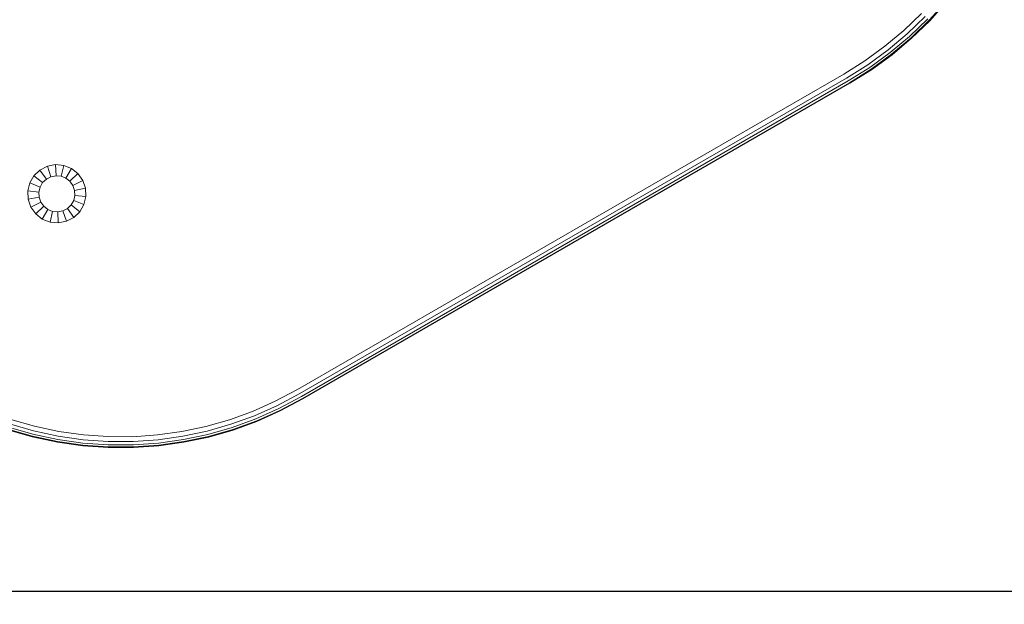
# Model space of a CAD drawing. Units: millimetres. Extents: x 216 to 6126, y -3012 to 4331.
# Drawn here: x 2936 to 3207, y -1515 to -1355 of the extents above; entities that cross this region are included whole.
import ezdxf

# ---------------------------------------------------------------- set-up
doc = ezdxf.new("R2010")
doc.units = ezdxf.units.MM
doc.layers.add('размер', color=92, linetype='Continuous', lineweight=15)
doc.styles.get("Standard").update_dxf_attribs({"font": 'txt.shx'})
doc.dimstyles.new('Размер М1.1', dxfattribs={"dimtxt": 300, "dimasz": 200, "dimexe": 1, "dimexo": 1, "dimgap": 50, "dimtad": 1, "dimdec": 0, "dimzin": 0, "dimtxsty": 'Standard', "dimcen": 2.5, "dimazin": 0, "dimtfac": 1, "dimtmove": 0, "dimatfit": 3, "dimfxl": 1, "dimtzin": 0, "dimarcsym": 0})

# ---------------------------------------------------------------- blocks, each defined once
blk = doc.blocks.new('*D12')
at = {"layer": 'Defpoints', "color": 0, "transparency": 16777216}
for p in [(3714.11, -1059.94), (2437.91, -1511.94), (3714.11, -1511.94)]:
    blk.add_point(p, dxfattribs=at)
at = {"layer": 'размер', "color": 0, "lineweight": -2, "transparency": 16777216}
for p, q in [((2437.91, -859.94), (2437.91, 190.06)), ((3713.11, -1059.94), (2436.91, -1059.94)), ((2437.91, -1511.94), (2437.91, -1059.94)), ((3713.11, -1511.94), (2436.91, -1511.94)), ((2437.91, -1711.94), (2437.91, -1911.94))]:
    blk.add_line(p, q, dxfattribs=at)
at = {"layer": 'размер', "color": 0, "transparency": 16777216}
for points in [[(2404.58, -859.94), (2471.24, -859.94), (2437.91, -1059.94)], [(2404.58, -1711.94), (2471.24, -1711.94), (2437.91, -1511.94)]]:
    blk.add_solid(points, dxfattribs=at)
at = {"layer": 'размер', "color": 0, "transparency": 16777216, "insert": (2237.91, -234.94), "char_height": 300, "attachment_point": 5, "rotation": 90}
blk.add_mtext('450', dxfattribs=at)
blk = doc.blocks.new('*D16')
at = {"layer": 'Defpoints', "color": 0, "transparency": 16777216}
for p in [(3714.09, 440.06), (612.6, -3011.94), (3714.09, -3011.94)]:
    blk.add_point(p, dxfattribs=at)
at = {"layer": 'размер', "color": 0, "lineweight": -2, "transparency": 16777216}
for p, q in [((3713.09, 440.06), (611.6, 440.06)), ((612.6, 240.06), (612.6, -2811.94)), ((3713.09, -3011.94), (611.6, -3011.94))]:
    blk.add_line(p, q, dxfattribs=at)
at = {"layer": 'размер', "color": 0, "transparency": 16777216}
for points in [[(579.27, 240.06), (645.93, 240.06), (612.6, 440.06)], [(579.27, -2811.94), (645.93, -2811.94), (612.6, -3011.94)]]:
    blk.add_solid(points, dxfattribs=at)
at = {"layer": 'размер', "color": 0, "transparency": 16777216, "insert": (412.6, -1285.94), "char_height": 300, "attachment_point": 5, "rotation": 90}
blk.add_mtext('3450', dxfattribs=at)

msp = doc.modelspace()

# ---------------------------------------------------------------- linework, layer by layer
at = {"color": 0, "linetype": 'Continuous', "lineweight": 0}
for p, q in [((3190.57, -1350.1), (3185.93, -1355.26)), ((3190.72, -1350.22), (3186.07, -1355.38)), ((3183.84, -1353.37), (3178.99, -1358.06)), ((3184.82, -1354.25), (3179.9, -1359)), ((3185.51, -1354.88), (3180.55, -1359.67)), ((3185.93, -1355.26), (3180.94, -1360.08)), ((3186.07, -1355.38), (3181.07, -1360.21)), ((3178.99, -1358.06), (3173.8, -1362.4)), ((3179.9, -1359), (3174.65, -1363.41)), ((3180.55, -1359.67), (3175.25, -1364.12)), ((3180.94, -1360.08), (3175.61, -1364.55)), ((3181.07, -1360.21), (3175.73, -1364.7)), ((3173.8, -1362.4), (3168.31, -1366.39)), ((3174.65, -1363.41), (3169.08, -1367.45)), ((3168.31, -1366.39), (3162.52, -1370)), ((3175.25, -1364.12), (3169.63, -1368.21)), ((3175.61, -1364.55), (3169.97, -1368.66)), ((3175.73, -1364.7), (3170.08, -1368.81)), ((3169.08, -1367.45), (3163.22, -1371.11)), ((3169.63, -1368.21), (3163.72, -1371.91)), ((3169.97, -1368.66), (3164.02, -1372.38)), ((3170.08, -1368.81), (3164.11, -1372.54)), ((3162.52, -1370), (3012.61, -1456.55)), ((3163.22, -1371.11), (3013.27, -1457.68)), ((3163.72, -1371.91), (3013.74, -1458.49)), ((3164.02, -1372.38), (3014.02, -1458.98)), ((3164.11, -1372.54), (3014.11, -1459.14)), ((2940.33, -1397.91), (2941.97, -1396.34)), ((2941.97, -1396.34), (2944, -1395.29)), ((2941.97, -1396.34), (2943.73, -1398.8)), ((2944, -1395.29), (2946.23, -1394.86)), ((2944, -1395.29), (2944.99, -1398.16)), ((2946.23, -1394.86), (2946.38, -1397.89)), ((2946.23, -1394.86), (2948.5, -1395.08)), ((2948.5, -1395.08), (2947.79, -1398.02)), ((2948.5, -1395.08), (2950.61, -1395.92)), ((2950.61, -1395.92), (2949.1, -1398.55)), ((2950.61, -1395.92), (2952.4, -1397.33)), ((2939.19, -1399.88), (2940.33, -1397.91)), ((2940.33, -1397.91), (2942.71, -1399.78)), ((2942.71, -1399.78), (2943.73, -1398.8)), ((2943.73, -1398.8), (2944.99, -1398.16)), ((2944.99, -1398.16), (2946.38, -1397.89)), ((2946.38, -1397.89), (2947.79, -1398.02)), ((2947.79, -1398.02), (2949.1, -1398.55)), ((2949.1, -1398.55), (2950.21, -1399.42)), ((2952.4, -1397.33), (2950.21, -1399.42)), ((2953.72, -1399.19), (2951.03, -1400.58)), ((2952.4, -1397.33), (2953.72, -1399.19)), ((2953.72, -1399.19), (2954.47, -1401.34)), ((2938.65, -1402.09), (2939.19, -1399.88)), ((2939.19, -1399.88), (2942, -1401.01)), ((2941.67, -1402.38), (2942, -1401.01)), ((2942, -1401.01), (2942.71, -1399.78)), ((2950.21, -1399.42), (2951.03, -1400.58)), ((2951.03, -1400.58), (2951.49, -1401.91)), ((2954.47, -1401.34), (2951.49, -1401.91)), ((2951.49, -1401.91), (2951.56, -1403.32)), ((2954.47, -1401.34), (2954.58, -1403.61)), ((2938.65, -1402.09), (2941.67, -1402.38)), ((2938.76, -1404.37), (2938.65, -1402.09)), ((2938.76, -1404.37), (2941.73, -1403.79)), ((2939.5, -1406.52), (2938.76, -1404.37)), ((2941.73, -1403.79), (2941.67, -1402.38)), ((2942.2, -1405.13), (2941.73, -1403.79)), ((2951.56, -1403.32), (2951.23, -1404.7)), ((2954.58, -1403.61), (2951.56, -1403.32)), ((2954.58, -1403.61), (2954.04, -1405.83)), ((2939.5, -1406.52), (2942.2, -1405.13)), ((2940.82, -1408.37), (2939.5, -1406.52)), ((2940.82, -1408.37), (2943.02, -1406.28)), ((2943.02, -1406.28), (2942.2, -1405.13)), ((2942.61, -1409.78), (2944.13, -1407.16)), ((2944.13, -1407.16), (2943.02, -1406.28)), ((2945.44, -1407.68), (2944.13, -1407.16)), ((2949.5, -1406.9), (2948.24, -1407.55)), ((2950.52, -1405.92), (2949.5, -1406.9)), ((2951.25, -1409.37), (2949.5, -1406.9)), ((2951.23, -1404.7), (2950.52, -1405.92)), ((2952.9, -1407.8), (2950.52, -1405.92)), ((2954.04, -1405.83), (2951.23, -1404.7)), ((2954.04, -1405.83), (2952.9, -1407.8)), ((2940.82, -1408.37), (2942.61, -1409.78)), ((2942.61, -1409.78), (2944.73, -1410.63)), ((2944.73, -1410.63), (2945.44, -1407.68)), ((2945.44, -1407.68), (2946.85, -1407.82)), ((2948.24, -1407.55), (2946.85, -1407.82)), ((2946.99, -1410.84), (2946.85, -1407.82)), ((2949.23, -1410.41), (2948.24, -1407.55)), ((2951.25, -1409.37), (2949.23, -1410.41)), ((2952.9, -1407.8), (2951.25, -1409.37)), ((2946.99, -1410.84), (2944.73, -1410.63)), ((2949.23, -1410.41), (2946.99, -1410.84)), ((3012.61, -1456.55), (3006.5, -1459.79)), ((3013.27, -1457.68), (3007.11, -1460.95)), ((3013.74, -1458.49), (3007.55, -1461.78)), ((3006.5, -1459.79), (3000.29, -1462.54)), ((3007.11, -1460.95), (3000.83, -1463.74)), ((3014.02, -1458.98), (3007.82, -1462.28)), ((3014.11, -1459.14), (3007.91, -1462.44)), ((3000.29, -1462.54), (2993.94, -1464.85)), ((3000.83, -1463.74), (2994.38, -1466.08)), ((3007.55, -1461.78), (3001.21, -1464.6)), ((3007.82, -1462.28), (3001.44, -1465.11)), ((3007.91, -1462.44), (3001.51, -1465.28)), ((2940.22, -1467.91), (2933.61, -1466)), ((2940.5, -1466.62), (2933.98, -1464.74)), ((2947.17, -1468.05), (2940.5, -1466.62)), ((2987.45, -1466.69), (2980.86, -1468.09)), ((2993.94, -1464.85), (2987.45, -1466.69)), ((2994.38, -1466.08), (2987.81, -1467.96)), ((3001.21, -1464.6), (2994.7, -1466.96)), ((3001.44, -1465.11), (2994.9, -1467.49)), ((3001.51, -1465.28), (2994.96, -1467.66)), ((2939.87, -1469.56), (2933.15, -1467.63)), ((2939.91, -1469.38), (2933.2, -1467.45)), ((2940.03, -1468.83), (2933.36, -1466.91)), ((2946.78, -1470.84), (2939.91, -1469.38)), ((2946.85, -1470.28), (2940.03, -1468.83)), ((2946.98, -1469.35), (2940.22, -1467.91)), ((2953.83, -1470.32), (2946.98, -1469.35)), ((2953.92, -1469.01), (2947.17, -1468.05)), ((2960.69, -1469.48), (2953.92, -1469.01)), ((2974.18, -1469.02), (2967.45, -1469.49)), ((2980.86, -1468.09), (2974.18, -1469.02)), ((2981.13, -1469.37), (2974.36, -1470.32)), ((2987.81, -1467.96), (2981.13, -1469.37)), ((2988.07, -1468.86), (2981.32, -1470.29)), ((2988.22, -1469.4), (2981.44, -1470.84)), ((2994.7, -1466.96), (2988.07, -1468.86)), ((2994.9, -1467.49), (2988.22, -1469.4)), ((2994.96, -1467.66), (2988.27, -1469.58)), ((2946.75, -1471.02), (2939.87, -1469.56)), ((2953.71, -1472), (2946.75, -1471.02)), ((2953.72, -1471.81), (2946.78, -1470.84)), ((2953.76, -1471.25), (2946.85, -1470.28)), ((2960.69, -1472.48), (2953.71, -1472)), ((2960.69, -1472.3), (2953.72, -1471.81)), ((2960.69, -1471.73), (2953.76, -1471.25)), ((2960.69, -1470.8), (2953.83, -1470.32)), ((2967.45, -1469.49), (2960.69, -1469.48)), ((2967.54, -1470.79), (2960.69, -1470.8)), ((2967.61, -1471.73), (2960.69, -1471.73)), ((2974.36, -1470.32), (2967.54, -1470.79)), ((2974.5, -1471.25), (2967.61, -1471.73)), ((2974.57, -1471.8), (2967.65, -1472.29)), ((2974.6, -1471.99), (2967.66, -1472.48)), ((2981.32, -1470.29), (2974.5, -1471.25)), ((2981.44, -1470.84), (2974.57, -1471.8)), ((2981.48, -1471.02), (2974.6, -1471.99)), ((2988.27, -1469.58), (2981.48, -1471.02)), ((2967.65, -1472.29), (2960.69, -1472.3)), ((2967.66, -1472.48), (2960.69, -1472.48))]:
    msp.add_line(p, q, dxfattribs=at)

# ---------------------------------------------------------------- dimensions: what is measured, and where the dimension line sits
at = {"layer": 'размер'}
dim = msp.add_linear_dim(base=(612.6, -3011.94), p1=(3714.09, 440.06), p2=(3714.09, -3011.94), angle=90, text='3450', dimstyle='Размер М1.1', dxfattribs=at)
dim.commit()
dim.dimension.update_dxf_attribs({"geometry": '*D16', "text_midpoint": (412.6, -1285.94)})
dim = msp.add_linear_dim(base=(2437.91, -1511.94), p1=(3714.11, -1059.94), p2=(3714.11, -1511.94), angle=90, text='450', dimstyle='Размер М1.1', dxfattribs=at)
dim.commit()
dim.dimension.update_dxf_attribs({"geometry": '*D12', "text_midpoint": (2437.91, -234.94), "dimtype": 160})

doc.saveas('drawing.dxf')
